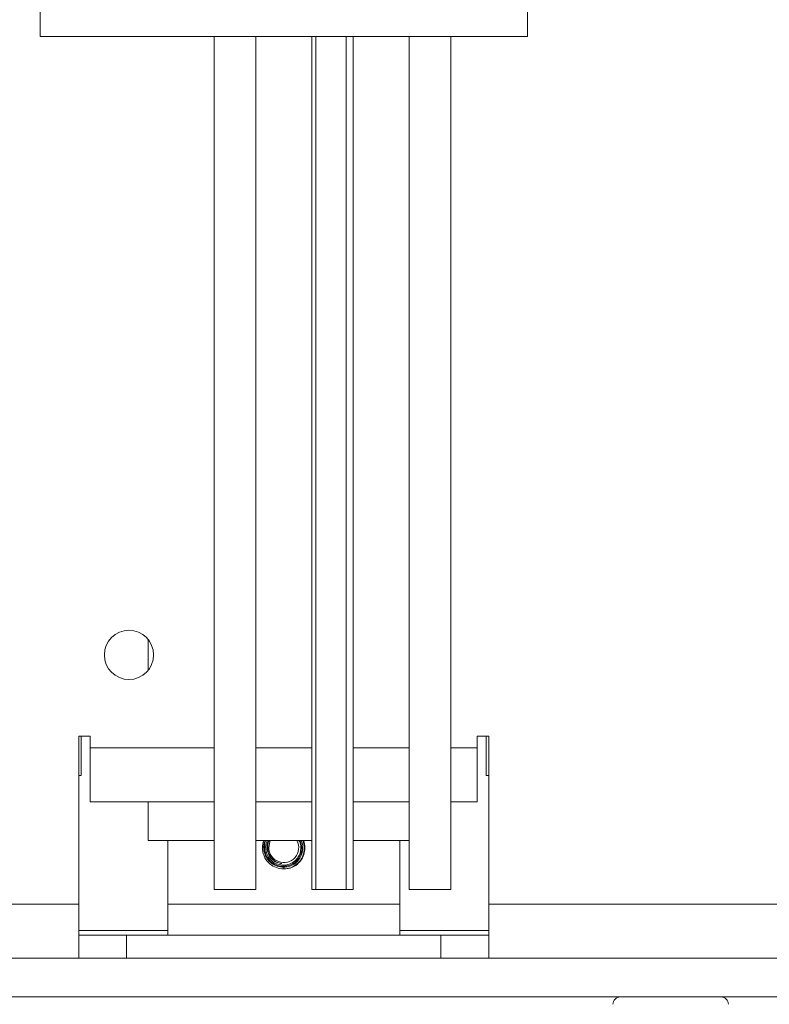
# Model space of a CAD drawing. Extents: x -52 to 74, y -8 to 56.
# Drawn here: x 55 to 58, y 24 to 27 of the extents above; entities that cross this region are included whole.
import ezdxf

# ---------------------------------------------------------------- set-up
doc = ezdxf.new("R2010")
doc.units = 0
doc.header["$LTSCALE"] = 0.25
doc.header["$MEASUREMENT"] = 0
doc.layers.get('DEFPOINTS').update_dxf_attribs({"linetype": 'CONTINUOUS'})
doc.layers.add('LED', color=7, linetype='CONTINUOUS')
doc.layers.add('Text', color=7, linetype='CONTINUOUS', lineweight=15)
doc.styles.add('ROMAND', font='romand.shx', dxfattribs={"oblique": 15})
doc.dimstyles.new('ROMAND', dxfattribs={"dimscale": 4.5, "dimtxt": 0.145, "dimasz": 0.188, "dimexe": 0.0625, "dimexo": 0.0625, "dimgap": 0.0625, "dimtad": 0, "dimtih": 1, "dimtoh": 1, "dimdec": 3, "dimzin": 0, "dimdsep": 46, "dimlunit": 4, "dimtxsty": 'ROMAND', "dimcen": 0, "dimadec": 0, "dimazin": 0, "dimtfac": 1, "dimtdec": 3, "dimtofl": 0, "dimtmove": 0, "dimatfit": 3, "dimfxl": 0, "dimtolj": 1, "dimtzin": 0, "dimarcsym": 0})

# ---------------------------------------------------------------- blocks, each defined once
blk = doc.blocks.new('*D9')
at = {"layer": 'DEFPOINTS', "color": 0}
for p in [(56.6869, 27.4387), (56.8122, 27.4387)]:
    blk.add_point(p, dxfattribs=at)
at = {"layer": 'Text', "color": 0, "lineweight": -2}
blk.add_line((58.5042, 27.4387), (57.6582, 27.4387), dxfattribs=at)
at = {"layer": 'Text', "color": 0}
blk.add_solid([(57.6582, 27.5797), (57.6582, 27.2977), (56.8122, 27.4387)], dxfattribs=at)
at = {"layer": 'Text', "color": 0, "insert": (64.8518, 27.4387), "char_height": 0.6525, "attachment_point": 5, "style": 'ROMAND'}
blk.add_mtext('\\A1;36 KV SERIES\\P IMPEDANCE BALLANCED\\PSURGE SUPPRESSOR', dxfattribs=at)

msp = doc.modelspace()

# ---------------------------------------------------------------- linework, layer by layer
at = {"layer": 'LED', "linetype": 'Continuous', "lineweight": 15}
for p, q in [((55.2352, 29.039), (55.2352, 26.6734)), ((56.8123, 26.6734), (56.8123, 29.039)), ((55.2352, 26.6734), (56.8123, 26.6734)), ((55.799, 26.6734), (55.799, 23.9135)), ((55.9331, 23.9135), (55.9331, 26.6734)), ((56.1145, 26.6734), (56.1145, 23.9135)), ((56.1281, 23.9135), (56.1281, 26.6734)), ((56.2262, 26.6734), (56.2262, 23.9135)), ((56.2485, 23.9135), (56.2485, 26.6734)), ((56.4299, 26.6734), (56.4299, 23.9135)), ((56.5639, 23.9135), (56.5639, 26.6734)), ((55.5856, 24.7219), (55.5856, 24.6235)), ((55.3605, 23.8666), (55.3605, 24.4097)), ((55.3605, 24.4097), (55.3979, 24.4097)), ((55.3683, 24.283), (55.3683, 24.4097)), ((55.3979, 24.4097), (55.3979, 24.3723)), ((56.6497, 24.3723), (56.6497, 24.4097)), ((56.6497, 24.4097), (56.6871, 24.4097)), ((56.6792, 24.4097), (56.6792, 24.283)), ((56.6871, 24.4097), (56.6871, 23.8666)), ((55.3979, 24.3723), (55.799, 24.3723)), ((55.3979, 24.1974), (55.3979, 24.3723)), ((55.9331, 24.3723), (56.1145, 24.3723)), ((56.2485, 24.3723), (56.4299, 24.3723)), ((56.5639, 24.3723), (56.6497, 24.3723)), ((56.6497, 24.3723), (56.6497, 24.1974)), ((55.3683, 24.283), (55.3605, 24.283)), ((56.6792, 24.283), (56.6871, 24.283)), ((55.3979, 24.1974), (55.799, 24.1974)), ((55.5856, 24.1974), (55.5856, 24.0722)), ((55.9331, 24.1974), (56.1145, 24.1974)), ((56.2485, 24.1974), (56.4299, 24.1974)), ((56.5639, 24.1974), (56.6497, 24.1974)), ((55.799, 24.0722), (55.5856, 24.0722)), ((55.6482, 23.8666), (55.6482, 24.0722)), ((56.1145, 24.0722), (55.9331, 24.0722)), ((56.0923, 24.0523), (56.0883, 24.0722)), ((56.4299, 24.0722), (56.2485, 24.0722)), ((56.3993, 24.0722), (56.3993, 23.8666)), ((56.0238, 23.9924), (56.0238, 23.9888)), ((56.0238, 23.986), (56.0238, 23.9804)), ((56.0174, 23.9805), (56.0238, 23.9804)), ((55.9331, 23.9135), (55.799, 23.9135)), ((56.1281, 23.9135), (56.1145, 23.9135)), ((56.2262, 23.9135), (56.1281, 23.9135)), ((56.2485, 23.9135), (56.2262, 23.9135)), ((56.5639, 23.9135), (56.4299, 23.9135)), ((54.2462, 23.8666), (55.3605, 23.8666)), ((55.3605, 23.8666), (55.3605, 23.6916)), ((55.6482, 23.8666), (55.6482, 23.7664)), ((56.3993, 23.8666), (55.6482, 23.8666)), ((56.3993, 23.7664), (56.3993, 23.8666)), ((56.6871, 23.6916), (56.6871, 23.8666)), ((56.6871, 23.8666), (57.8013, 23.8666)), ((55.6482, 23.7814), (55.3605, 23.7814)), ((55.515, 23.7664), (55.3605, 23.7664)), ((55.515, 23.7664), (56.5325, 23.7664)), ((55.515, 23.7664), (55.515, 23.6916)), ((56.6871, 23.7814), (56.3993, 23.7814)), ((56.6871, 23.7664), (56.5325, 23.7664)), ((56.5325, 23.7664), (56.5325, 23.6916)), ((59.2785, 23.6916), (52.7691, 23.6916)), ((52.7691, 23.5664), (59.2785, 23.5664))]:
    msp.add_line(p, q, dxfattribs=at)
at = {"layer": 'LED', "linetype": 'Continuous', "lineweight": 15, "flags": 128}
msp.add_lwpolyline([(55.9754, 24.0493), (55.9791, 24.0678), (55.9811, 24.0722)], dxfattribs=at)
at = {"layer": 'LED', "linetype": 'Continuous', "lineweight": 15}
msp.add_circle((55.523, 24.6727), 0.0796, dxfattribs=at)
for centre, radius, start, end in [((56.0238, 24.0493), 0.0522, 174.2013, 263.5136), ((56.0238, 24.0493), 0.0484, 180, 28.1674), ((56.0238, 24.0493), 0.0691, 264.6806, 309.646), ((57.1128, 23.5425), 0.024, 90, 180), ((57.4384, 23.5425), 0.024, 0, 90)]:
    msp.add_arc(centre, radius, start, end, dxfattribs=at)
for points, knots in [([(55.9593, 24.0722), (55.9571, 24.0646), (55.9525, 24.0482), (55.9584, 24.0221), (55.973, 24.0002), (55.9937, 23.9852), (56.0095, 23.9821), (56.0174, 23.9805)], [0, 0, 0, 0, 0.186581, 0.404723, 0.616029, 0.809419, 1, 1, 1, 1]), ([(56.0238, 23.986), (56.0166, 23.9866), (56.0021, 23.9878), (55.9829, 23.9985), (55.968, 24.0146), (55.9596, 24.0348), (55.9575, 24.0551), (55.9616, 24.0671), (55.9633, 24.0722)], [0, 0, 0, 0, 0.173683, 0.347428, 0.521317, 0.695002, 0.871355, 1, 1, 1, 1]), ([(55.9656, 24.0722), (55.9649, 24.0708), (55.9609, 24.0631), (55.9604, 24.0467), (55.9649, 24.0259), (55.9766, 24.0078), (55.9934, 23.9949), (56.0101, 23.9892), (56.0204, 23.9889), (56.0238, 23.9888)], [0, 0, 0, 0, 0.0387685, 0.2163372, 0.3927036, 0.5690836, 0.7430272, 0.915453, 1, 1, 1, 1]), ([(56.0238, 23.9924), (56.0173, 23.993), (56.0043, 23.994), (55.987, 24.0037), (55.9736, 24.0181), (55.9659, 24.0363), (55.9641, 24.0553), (55.9681, 24.0669), (55.9699, 24.0722)], [0, 0, 0, 0, 0.170038, 0.340143, 0.510416, 0.68045, 0.85339, 1, 1, 1, 1]), ([(55.9749, 24.0722), (55.9736, 24.0696), (55.9695, 24.0616), (55.969, 24.0459), (55.9735, 24.0279), (55.984, 24.0126), (55.9992, 24.0012), (56.0115, 23.9988), (56.0179, 23.9975)], [0, 0, 0, 0, 0.085258, 0.267718, 0.449097, 0.630474, 0.808605, 1, 1, 1, 1]), ([(55.9719, 24.0546), (55.9725, 24.0607), (55.9731, 24.0669), (55.9765, 24.072), (55.9766, 24.0722)], [0, 0, 0, 0, 0.96239, 1, 1, 1, 1]), ([(56.0803, 24.0722), (56.0808, 24.0713), (56.0848, 24.0646), (56.0863, 24.0492), (56.0836, 24.0286), (56.0735, 24.0097), (56.0579, 23.9953), (56.0404, 23.9873), (56.0285, 23.9864), (56.0238, 23.986)], [0, 0, 0, 0, 0.023836, 0.193529, 0.364719, 0.535888, 0.708185, 0.882313, 1, 1, 1, 1]), ([(56.073, 24.0722), (56.0738, 24.0709), (56.0779, 24.0644), (56.0798, 24.0501), (56.0776, 24.0315), (56.0689, 24.0145), (56.0551, 24.0013), (56.0392, 23.9938), (56.0283, 23.9928), (56.0238, 23.9924)], [0, 0, 0, 0, 0.040635, 0.205735, 0.372623, 0.539501, 0.707424, 0.877498, 1, 1, 1, 1]), ([(56.0238, 23.9888), (56.0305, 23.9896), (56.044, 23.9912), (56.0617, 24.002), (56.075, 24.0175), (56.0821, 24.0366), (56.083, 24.0559), (56.0784, 24.0671), (56.0764, 24.0722)], [0, 0, 0, 0, 0.172572, 0.345263, 0.518285, 0.691201, 0.860299, 1, 1, 1, 1]), ([(56.0238, 23.9804), (56.0312, 23.9812), (56.0462, 23.9829), (56.0663, 23.9946), (56.0819, 24.0121), (56.0903, 24.0338), (56.0918, 24.0549), (56.0872, 24.0671), (56.0853, 24.0722)], [0, 0, 0, 0, 0.170131, 0.347197, 0.524528, 0.701795, 0.875781, 1, 1, 1, 1]), ([(56.0876, 24.0722), (56.0877, 24.072), (56.0915, 24.0653), (56.0928, 24.0491), (56.0898, 24.0264), (56.0802, 24.0081), (56.0713, 23.9994), (56.0679, 23.9961)], [0, 0, 0, 0, 0.00524, 0.278308, 0.553561, 0.828769, 1, 1, 1, 1])]:
    msp.add_open_spline(points, degree=3, knots=knots, dxfattribs=at)

# ---------------------------------------------------------------- dimensions: what is measured, and where the dimension line sits
at = {"layer": 'Text'}
dim = msp.add_diameter_dim_2p(p1=(56.6869, 27.4387), p2=(56.8122, 27.4387), text='36 KV SERIES\\P IMPEDANCE BALLANCED\\PSURGE SUPPRESSOR', dimstyle='ROMAND', dxfattribs=at)
dim.commit()
dim.dimension.update_dxf_attribs({"geometry": '*D9', "text_midpoint": (64.8518, 27.4387)})

doc.saveas('drawing.dxf')
